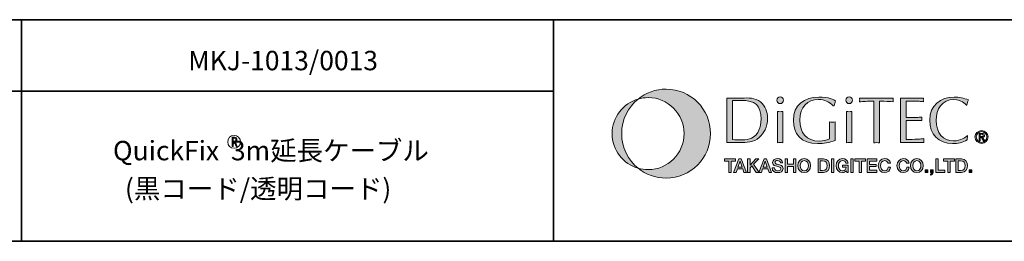
# Model space of a CAD drawing. Units: inches. Extents: x 14 to 686, y 10 to 657.
# Drawn here: x 221 to 332, y 10 to 35 of the extents above; entities that cross this region are included whole.
import ezdxf

# ---------------------------------------------------------------- set-up
doc = ezdxf.new("R2010")
doc.units = ezdxf.units.IN
doc.header["$MEASUREMENT"] = 0
doc.layers.add('レイヤー 1', color=7, linetype='Continuous')

# ---------------------------------------------------------------- blocks, each defined once
blk = doc.blocks.new('block 229')
at = {"layer": 'レイヤー 1'}
h = blk.add_hatch(color=29, dxfattribs=at)
h.dxf.hatch_style = 2
edge = h.paths.add_edge_path()
edge.add_spline(control_points=[(293.97, 27.34), (292.78, 27.34), (291.69, 26.93), (290.83, 26.23), (291.18, 26.33), (291.55, 26.39), (291.94, 26.39), (294.18, 26.39), (296, 24.57), (296, 22.33), (296, 20.09), (294.18, 18.27), (291.94, 18.27), (291.55, 18.27), (291.18, 18.32), (290.83, 18.42), (291.69, 17.73), (292.78, 17.32), (293.97, 17.32), (296.74, 17.32), (298.98, 19.56), (298.98, 22.33), (298.98, 25.1), (296.74, 27.34), (293.97, 27.34)], knot_values=[0, 0, 0, 0, 1, 1, 1, 2, 2, 2, 3, 3, 3, 4, 4, 4, 5, 5, 5, 6, 6, 6, 7, 7, 7, 8, 8, 8, 8], degree=3, periodic=1)
h = blk.add_hatch(color=29, dxfattribs=at)
h.dxf.hatch_style = 2
edge = h.paths.add_edge_path()
edge.add_spline(control_points=[(288.96, 22.33), (288.96, 23.91), (289.69, 25.32), (290.83, 26.23), (289.13, 25.75), (287.88, 24.18), (287.88, 22.33), (287.88, 20.47), (289.13, 18.9), (290.83, 18.42), (289.69, 19.34), (288.96, 20.75), (288.96, 22.33)], knot_values=[0, 0, 0, 0, 1, 1, 1, 2, 2, 2, 3, 3, 3, 4, 4, 4, 4], degree=3, periodic=1)
at = {"layer": 'レイヤー 1', "lineweight": 0}
for points, knots in [([(293.97, 27.34), (292.78, 27.34), (291.69, 26.93), (290.83, 26.23), (291.18, 26.33), (291.55, 26.39), (291.94, 26.39), (294.18, 26.39), (296, 24.57), (296, 22.33), (296, 20.09), (294.18, 18.27), (291.94, 18.27), (291.55, 18.27), (291.18, 18.32), (290.83, 18.42), (291.69, 17.73), (292.78, 17.32), (293.97, 17.32), (296.74, 17.32), (298.98, 19.56), (298.98, 22.33), (298.98, 25.1), (296.74, 27.34), (293.97, 27.34)], [0, 0, 0, 0, 1, 1, 1, 2, 2, 2, 3, 3, 3, 4, 4, 4, 5, 5, 5, 6, 6, 6, 7, 7, 7, 8, 8, 8, 8]), ([(288.96, 22.33), (288.96, 23.91), (289.69, 25.32), (290.83, 26.23), (289.13, 25.75), (287.88, 24.18), (287.88, 22.33), (287.88, 20.47), (289.13, 18.9), (290.83, 18.42), (289.69, 19.34), (288.96, 20.75), (288.96, 22.33)], [0, 0, 0, 0, 1, 1, 1, 2, 2, 2, 3, 3, 3, 4, 4, 4, 4])]:
    blk.add_open_spline(points, degree=3, knots=knots, dxfattribs=at)
blk = doc.blocks.new('block 230')
at = {"layer": 'レイヤー 1'}
h = blk.add_hatch(color=29, dxfattribs=at)
h.dxf.hatch_style = 2
edge = h.paths.add_edge_path()
edge.add_spline(control_points=[(301.46, 26.05), (301.78, 26.06), (302.09, 26.08), (302.39, 26.08), (304.04, 26.08), (304.68, 25.51), (304.68, 23.95), (304.68, 23.05), (304.42, 22.23), (303.62, 21.83), (303.03, 21.53), (302.11, 21.62), (301.46, 21.66), (301.46, 21.66), (301.46, 26.05), (301.46, 26.05)], knot_values=[0, 0, 0, 0, 1, 1, 1, 2, 2, 2, 3, 3, 3, 4, 4, 4, 5, 5, 5, 5], degree=3, periodic=1)
edge = h.paths.add_edge_path()
edge.add_spline(control_points=[(300.81, 21.32), (300.81, 21.32), (302.25, 21.32), (302.25, 21.32), (303.03, 21.32), (303.85, 21.34), (304.48, 21.89), (305.03, 22.37), (305.41, 23.03), (305.41, 24.06), (305.41, 24.76), (305.17, 25.44), (304.62, 25.9), (304, 26.42), (303.25, 26.34), (302.49, 26.34), (302.49, 26.34), (300.81, 26.34), (300.81, 26.34), (300.81, 26.34), (300.81, 21.32), (300.81, 21.32)], knot_values=[0, 0, 0, 0, 1, 1, 1, 2, 2, 2, 3, 3, 3, 4, 4, 4, 5, 5, 5, 6, 6, 6, 7, 7, 7, 7], degree=3, periodic=1)
h = blk.add_hatch(color=29, dxfattribs=at)
h.dxf.hatch_style = 2
edge = h.paths.add_edge_path()
edge.add_spline(control_points=[(307.13, 21.3), (307.02, 21.31), (306.93, 21.32), (306.84, 21.32), (306.73, 21.32), (306.64, 21.31), (306.54, 21.3), (306.54, 21.3), (306.54, 24.83), (306.54, 24.83), (306.64, 24.82), (306.73, 24.8), (306.84, 24.8), (306.93, 24.8), (307.02, 24.82), (307.13, 24.83), (307.13, 24.83), (307.13, 21.3), (307.13, 21.3)], knot_values=[0, 0, 0, 0, 1, 1, 1, 2, 2, 2, 3, 3, 3, 4, 4, 4, 5, 5, 5, 6, 6, 6, 6], degree=3, periodic=1)
edge = h.paths.add_edge_path()
edge.add_spline(control_points=[(306.84, 25.71), (306.63, 25.71), (306.46, 25.88), (306.46, 26.09), (306.46, 26.29), (306.63, 26.46), (306.84, 26.46), (307.03, 26.46), (307.21, 26.29), (307.21, 26.09), (307.21, 25.88), (307.03, 25.71), (306.84, 25.71)], knot_values=[0, 0, 0, 0, 1, 1, 1, 2, 2, 2, 3, 3, 3, 4, 4, 4, 4], degree=3, periodic=1)
h = blk.add_hatch(color=29, dxfattribs=at)
h.dxf.hatch_style = 2
edge = h.paths.add_edge_path()
edge.add_spline(control_points=[(312.83, 25.46), (312.42, 25.93), (311.8, 26.17), (311.18, 26.17), (309.92, 26.17), (309.05, 25.35), (309.05, 23.86), (309.05, 22.4), (309.81, 21.49), (311.26, 21.49), (311.66, 21.49), (312.07, 21.57), (312.41, 21.74), (312.41, 21.74), (312.41, 23.64), (312.41, 23.64), (312.51, 23.63), (312.62, 23.62), (312.73, 23.62), (312.83, 23.62), (312.94, 23.63), (313.06, 23.64), (313.06, 23.64), (313.06, 21.55), (313.06, 21.55), (312.41, 21.33), (311.74, 21.21), (311.05, 21.21), (309.19, 21.21), (308.33, 22.33), (308.33, 23.82), (308.33, 25.55), (309.57, 26.45), (311.21, 26.45), (312.3, 26.45), (312.92, 26.13), (313.09, 26.03), (313.02, 25.84), (312.97, 25.65), (312.92, 25.46), (312.92, 25.46), (312.83, 25.46), (312.83, 25.46)], knot_values=[0, 0, 0, 0, 1, 1, 1, 2, 2, 2, 3, 3, 3, 4, 4, 4, 5, 5, 5, 6, 6, 6, 7, 7, 7, 8, 8, 8, 9, 9, 9, 10, 10, 10, 11, 11, 11, 12, 12, 12, 13, 13, 13, 14, 14, 14, 14], degree=3, periodic=1)
h = blk.add_hatch(color=29, dxfattribs=at)
h.dxf.hatch_style = 2
edge = h.paths.add_edge_path()
edge.add_spline(control_points=[(314.91, 21.3), (314.8, 21.31), (314.71, 21.32), (314.62, 21.32), (314.51, 21.32), (314.42, 21.31), (314.32, 21.3), (314.32, 21.3), (314.32, 24.83), (314.32, 24.83), (314.42, 24.82), (314.51, 24.8), (314.62, 24.8), (314.71, 24.8), (314.8, 24.82), (314.91, 24.83), (314.91, 24.83), (314.91, 21.3), (314.91, 21.3)], knot_values=[0, 0, 0, 0, 1, 1, 1, 2, 2, 2, 3, 3, 3, 4, 4, 4, 5, 5, 5, 6, 6, 6, 6], degree=3, periodic=1)
edge = h.paths.add_edge_path()
edge.add_spline(control_points=[(314.62, 25.71), (314.41, 25.71), (314.24, 25.88), (314.24, 26.09), (314.24, 26.29), (314.41, 26.46), (314.62, 26.46), (314.82, 26.46), (314.99, 26.29), (314.99, 26.09), (314.99, 25.88), (314.82, 25.71), (314.62, 25.71)], knot_values=[0, 0, 0, 0, 1, 1, 1, 2, 2, 2, 3, 3, 3, 4, 4, 4, 4], degree=3, periodic=1)
h = blk.add_hatch(color=29, dxfattribs=at)
h.dxf.hatch_style = 2
edge = h.paths.add_edge_path()
edge.add_spline(control_points=[(318.05, 21.29), (317.93, 21.3), (317.83, 21.31), (317.73, 21.31), (317.62, 21.31), (317.51, 21.3), (317.4, 21.29), (317.4, 21.29), (317.4, 25.99), (317.4, 25.99), (316.66, 25.99), (316.21, 25.95), (315.79, 25.9), (315.8, 25.98), (315.81, 26.05), (315.81, 26.12), (315.81, 26.2), (315.8, 26.26), (315.79, 26.34), (315.79, 26.34), (319.59, 26.34), (319.59, 26.34), (319.59, 26.26), (319.57, 26.2), (319.57, 26.12), (319.57, 26.05), (319.59, 25.98), (319.59, 25.9), (319.22, 25.95), (318.71, 25.99), (318.05, 25.99), (318.05, 25.99), (318.05, 21.29), (318.05, 21.29)], knot_values=[0, 0, 0, 0, 1, 1, 1, 2, 2, 2, 3, 3, 3, 4, 4, 4, 5, 5, 5, 6, 6, 6, 7, 7, 7, 8, 8, 8, 9, 9, 9, 10, 10, 10, 11, 11, 11, 11], degree=3, periodic=1)
h = blk.add_hatch(color=29, dxfattribs=at)
h.dxf.hatch_style = 2
edge = h.paths.add_edge_path()
edge.add_spline(control_points=[(321.05, 24.15), (321.05, 24.15), (322.19, 24.15), (322.19, 24.15), (322.41, 24.15), (322.62, 24.18), (322.84, 24.18), (322.84, 24.13), (322.82, 24.06), (322.82, 23.99), (322.82, 23.93), (322.84, 23.87), (322.84, 23.79), (322.62, 23.79), (322.41, 23.82), (322.19, 23.82), (322.19, 23.82), (321.05, 23.82), (321.05, 23.82), (321.05, 23.82), (321.05, 21.67), (321.05, 21.67), (321.49, 21.66), (321.94, 21.69), (322.38, 21.7), (322.61, 21.71), (322.83, 21.73), (323.06, 21.77), (323.05, 21.69), (323.03, 21.62), (323.03, 21.55), (323.03, 21.47), (323.05, 21.4), (323.06, 21.32), (323.06, 21.32), (320.4, 21.32), (320.4, 21.32), (320.4, 21.32), (320.4, 26.34), (320.4, 26.34), (320.4, 26.34), (323.01, 26.34), (323.01, 26.34), (323.01, 26.26), (322.99, 26.2), (322.99, 26.12), (322.99, 26.05), (323.01, 25.98), (323.01, 25.9), (322.79, 25.95), (322.57, 25.97), (322.35, 25.98), (322.35, 25.98), (321.61, 26), (321.61, 26), (321.61, 26), (321.05, 26), (321.05, 26), (321.05, 26), (321.05, 24.15), (321.05, 24.15)], knot_values=[0, 0, 0, 0, 1, 1, 1, 2, 2, 2, 3, 3, 3, 4, 4, 4, 5, 5, 5, 6, 6, 6, 7, 7, 7, 8, 8, 8, 9, 9, 9, 10, 10, 10, 11, 11, 11, 12, 12, 12, 13, 13, 13, 14, 14, 14, 15, 15, 15, 16, 16, 16, 17, 17, 17, 18, 18, 18, 19, 19, 19, 20, 20, 20, 20], degree=3, periodic=1)
h = blk.add_hatch(color=29, dxfattribs=at)
h.dxf.hatch_style = 2
edge = h.paths.add_edge_path()
edge.add_spline(control_points=[(327.93, 21.63), (327.46, 21.32), (326.86, 21.21), (326.3, 21.21), (324.68, 21.21), (323.71, 22.24), (323.71, 23.85), (323.71, 25.51), (324.93, 26.45), (326.48, 26.45), (327.02, 26.45), (327.57, 26.33), (328.07, 26.12), (328, 25.93), (327.95, 25.74), (327.91, 25.55), (327.91, 25.55), (327.86, 25.54), (327.86, 25.54), (327.76, 25.67), (327.21, 26.17), (326.45, 26.17), (325.1, 26.17), (324.43, 25.08), (324.43, 23.82), (324.43, 22.41), (325.24, 21.5), (326.4, 21.5), (327.2, 21.5), (327.82, 21.97), (327.97, 22.1), (327.97, 22.1), (327.93, 21.63), (327.93, 21.63)], knot_values=[0, 0, 0, 0, 1, 1, 1, 2, 2, 2, 3, 3, 3, 4, 4, 4, 5, 5, 5, 6, 6, 6, 7, 7, 7, 8, 8, 8, 9, 9, 9, 10, 10, 10, 11, 11, 11, 11], degree=3, periodic=1)
h = blk.add_hatch(color=29, dxfattribs=at)
h.dxf.hatch_style = 2
edge = h.paths.add_edge_path()
edge.add_spline(control_points=[(328.97, 21.95), (328.97, 22.29), (329.23, 22.55), (329.56, 22.55), (329.89, 22.55), (330.15, 22.29), (330.15, 21.95), (330.15, 21.6), (329.89, 21.34), (329.56, 21.34), (329.23, 21.34), (328.97, 21.6), (328.97, 21.95)], knot_values=[0, 0, 0, 0, 1, 1, 1, 2, 2, 2, 3, 3, 3, 4, 4, 4, 4], degree=3, periodic=1)
edge = h.paths.add_edge_path()
edge.add_spline(control_points=[(329.56, 21.22), (329.96, 21.22), (330.3, 21.52), (330.3, 21.95), (330.3, 22.36), (329.96, 22.67), (329.56, 22.67), (329.16, 22.67), (328.82, 22.36), (328.82, 21.95), (328.82, 21.52), (329.16, 21.22), (329.56, 21.22)], knot_values=[0, 0, 0, 0, 1, 1, 1, 2, 2, 2, 3, 3, 3, 4, 4, 4, 4], degree=3, periodic=1)
edge = h.paths.add_edge_path()
edge.add_spline(control_points=[(329.41, 21.89), (329.41, 21.89), (329.55, 21.89), (329.55, 21.89), (329.55, 21.89), (329.77, 21.52), (329.77, 21.52), (329.77, 21.52), (329.92, 21.52), (329.92, 21.52), (329.92, 21.52), (329.68, 21.89), (329.68, 21.89), (329.8, 21.91), (329.89, 21.98), (329.89, 22.13), (329.89, 22.29), (329.8, 22.36), (329.6, 22.36), (329.6, 22.36), (329.28, 22.36), (329.28, 22.36), (329.28, 22.36), (329.28, 21.52), (329.28, 21.52), (329.28, 21.52), (329.41, 21.52), (329.41, 21.52), (329.41, 21.52), (329.41, 21.89), (329.41, 21.89)], knot_values=[0, 0, 0, 0, 1, 1, 1, 2, 2, 2, 3, 3, 3, 4, 4, 4, 5, 5, 5, 6, 6, 6, 7, 7, 7, 8, 8, 8, 9, 9, 9, 10, 10, 10, 10], degree=3, periodic=1)
edge = h.paths.add_edge_path()
edge.add_spline(control_points=[(329.41, 22), (329.41, 22), (329.41, 22.26), (329.41, 22.26), (329.41, 22.26), (329.58, 22.26), (329.58, 22.26), (329.67, 22.26), (329.76, 22.24), (329.76, 22.13), (329.76, 22), (329.67, 22), (329.56, 22), (329.56, 22), (329.41, 22), (329.41, 22)], knot_values=[0, 0, 0, 0, 1, 1, 1, 2, 2, 2, 3, 3, 3, 4, 4, 4, 5, 5, 5, 5], degree=3, periodic=1)
at = {"layer": 'レイヤー 1', "lineweight": 0}
for points, knots in [([(300.81, 21.32), (300.81, 21.32), (302.25, 21.32), (302.25, 21.32), (303.03, 21.32), (303.85, 21.34), (304.48, 21.89), (305.03, 22.37), (305.41, 23.03), (305.41, 24.06), (305.41, 24.76), (305.17, 25.44), (304.62, 25.9), (304, 26.42), (303.25, 26.34), (302.49, 26.34), (302.49, 26.34), (300.81, 26.34), (300.81, 26.34), (300.81, 26.34), (300.81, 21.32), (300.81, 21.32)], [0, 0, 0, 0, 1, 1, 1, 2, 2, 2, 3, 3, 3, 4, 4, 4, 5, 5, 5, 6, 6, 6, 7, 7, 7, 7]), ([(301.46, 26.05), (301.78, 26.06), (302.09, 26.08), (302.39, 26.08), (304.04, 26.08), (304.68, 25.51), (304.68, 23.95), (304.68, 23.05), (304.42, 22.23), (303.62, 21.83), (303.03, 21.53), (302.11, 21.62), (301.46, 21.66), (301.46, 21.66), (301.46, 26.05), (301.46, 26.05)], [0, 0, 0, 0, 1, 1, 1, 2, 2, 2, 3, 3, 3, 4, 4, 4, 5, 5, 5, 5]), ([(306.84, 25.71), (306.63, 25.71), (306.46, 25.88), (306.46, 26.09), (306.46, 26.29), (306.63, 26.46), (306.84, 26.46), (307.03, 26.46), (307.21, 26.29), (307.21, 26.09), (307.21, 25.88), (307.03, 25.71), (306.84, 25.71)], [0, 0, 0, 0, 1, 1, 1, 2, 2, 2, 3, 3, 3, 4, 4, 4, 4]), ([(312.83, 25.46), (312.42, 25.93), (311.8, 26.17), (311.18, 26.17), (309.92, 26.17), (309.05, 25.35), (309.05, 23.86), (309.05, 22.4), (309.81, 21.49), (311.26, 21.49), (311.66, 21.49), (312.07, 21.57), (312.41, 21.74), (312.41, 21.74), (312.41, 23.64), (312.41, 23.64), (312.51, 23.63), (312.62, 23.62), (312.73, 23.62), (312.83, 23.62), (312.94, 23.63), (313.06, 23.64), (313.06, 23.64), (313.06, 21.55), (313.06, 21.55), (312.41, 21.33), (311.74, 21.21), (311.05, 21.21), (309.19, 21.21), (308.33, 22.33), (308.33, 23.82), (308.33, 25.55), (309.57, 26.45), (311.21, 26.45), (312.3, 26.45), (312.92, 26.13), (313.09, 26.03), (313.02, 25.84), (312.97, 25.65), (312.92, 25.46), (312.92, 25.46), (312.83, 25.46), (312.83, 25.46)], [0, 0, 0, 0, 1, 1, 1, 2, 2, 2, 3, 3, 3, 4, 4, 4, 5, 5, 5, 6, 6, 6, 7, 7, 7, 8, 8, 8, 9, 9, 9, 10, 10, 10, 11, 11, 11, 12, 12, 12, 13, 13, 13, 14, 14, 14, 14]), ([(314.62, 25.71), (314.41, 25.71), (314.24, 25.88), (314.24, 26.09), (314.24, 26.29), (314.41, 26.46), (314.62, 26.46), (314.82, 26.46), (314.99, 26.29), (314.99, 26.09), (314.99, 25.88), (314.82, 25.71), (314.62, 25.71)], [0, 0, 0, 0, 1, 1, 1, 2, 2, 2, 3, 3, 3, 4, 4, 4, 4]), ([(318.05, 21.29), (317.93, 21.3), (317.83, 21.31), (317.73, 21.31), (317.62, 21.31), (317.51, 21.3), (317.4, 21.29), (317.4, 21.29), (317.4, 25.99), (317.4, 25.99), (316.66, 25.99), (316.21, 25.95), (315.79, 25.9), (315.8, 25.98), (315.81, 26.05), (315.81, 26.12), (315.81, 26.2), (315.8, 26.26), (315.79, 26.34), (315.79, 26.34), (319.59, 26.34), (319.59, 26.34), (319.59, 26.26), (319.57, 26.2), (319.57, 26.12), (319.57, 26.05), (319.59, 25.98), (319.59, 25.9), (319.22, 25.95), (318.71, 25.99), (318.05, 25.99), (318.05, 25.99), (318.05, 21.29), (318.05, 21.29)], [0, 0, 0, 0, 1, 1, 1, 2, 2, 2, 3, 3, 3, 4, 4, 4, 5, 5, 5, 6, 6, 6, 7, 7, 7, 8, 8, 8, 9, 9, 9, 10, 10, 10, 11, 11, 11, 11]), ([(321.05, 24.15), (321.05, 24.15), (322.19, 24.15), (322.19, 24.15), (322.41, 24.15), (322.62, 24.18), (322.84, 24.18), (322.84, 24.13), (322.82, 24.06), (322.82, 23.99), (322.82, 23.93), (322.84, 23.87), (322.84, 23.79), (322.62, 23.79), (322.41, 23.82), (322.19, 23.82), (322.19, 23.82), (321.05, 23.82), (321.05, 23.82), (321.05, 23.82), (321.05, 21.67), (321.05, 21.67), (321.49, 21.66), (321.94, 21.69), (322.38, 21.7), (322.61, 21.71), (322.83, 21.73), (323.06, 21.77), (323.05, 21.69), (323.03, 21.62), (323.03, 21.55), (323.03, 21.47), (323.05, 21.4), (323.06, 21.32), (323.06, 21.32), (320.4, 21.32), (320.4, 21.32), (320.4, 21.32), (320.4, 26.34), (320.4, 26.34), (320.4, 26.34), (323.01, 26.34), (323.01, 26.34), (323.01, 26.26), (322.99, 26.2), (322.99, 26.12), (322.99, 26.05), (323.01, 25.98), (323.01, 25.9), (322.79, 25.95), (322.57, 25.97), (322.35, 25.98), (322.35, 25.98), (321.61, 26), (321.61, 26), (321.61, 26), (321.05, 26), (321.05, 26), (321.05, 26), (321.05, 24.15), (321.05, 24.15)], [0, 0, 0, 0, 1, 1, 1, 2, 2, 2, 3, 3, 3, 4, 4, 4, 5, 5, 5, 6, 6, 6, 7, 7, 7, 8, 8, 8, 9, 9, 9, 10, 10, 10, 11, 11, 11, 12, 12, 12, 13, 13, 13, 14, 14, 14, 15, 15, 15, 16, 16, 16, 17, 17, 17, 18, 18, 18, 19, 19, 19, 20, 20, 20, 20]), ([(327.93, 21.63), (327.46, 21.32), (326.86, 21.21), (326.3, 21.21), (324.68, 21.21), (323.71, 22.24), (323.71, 23.85), (323.71, 25.51), (324.93, 26.45), (326.48, 26.45), (327.02, 26.45), (327.57, 26.33), (328.07, 26.12), (328, 25.93), (327.95, 25.74), (327.91, 25.55), (327.91, 25.55), (327.86, 25.54), (327.86, 25.54), (327.76, 25.67), (327.21, 26.17), (326.45, 26.17), (325.1, 26.17), (324.43, 25.08), (324.43, 23.82), (324.43, 22.41), (325.24, 21.5), (326.4, 21.5), (327.2, 21.5), (327.82, 21.97), (327.97, 22.1), (327.97, 22.1), (327.93, 21.63), (327.93, 21.63)], [0, 0, 0, 0, 1, 1, 1, 2, 2, 2, 3, 3, 3, 4, 4, 4, 5, 5, 5, 6, 6, 6, 7, 7, 7, 8, 8, 8, 9, 9, 9, 10, 10, 10, 11, 11, 11, 11]), ([(307.13, 21.3), (307.02, 21.31), (306.93, 21.32), (306.84, 21.32), (306.73, 21.32), (306.64, 21.31), (306.54, 21.3), (306.54, 21.3), (306.54, 24.83), (306.54, 24.83), (306.64, 24.82), (306.73, 24.8), (306.84, 24.8), (306.93, 24.8), (307.02, 24.82), (307.13, 24.83), (307.13, 24.83), (307.13, 21.3), (307.13, 21.3)], [0, 0, 0, 0, 1, 1, 1, 2, 2, 2, 3, 3, 3, 4, 4, 4, 5, 5, 5, 6, 6, 6, 6]), ([(314.91, 21.3), (314.8, 21.31), (314.71, 21.32), (314.62, 21.32), (314.51, 21.32), (314.42, 21.31), (314.32, 21.3), (314.32, 21.3), (314.32, 24.83), (314.32, 24.83), (314.42, 24.82), (314.51, 24.8), (314.62, 24.8), (314.71, 24.8), (314.8, 24.82), (314.91, 24.83), (314.91, 24.83), (314.91, 21.3), (314.91, 21.3)], [0, 0, 0, 0, 1, 1, 1, 2, 2, 2, 3, 3, 3, 4, 4, 4, 5, 5, 5, 6, 6, 6, 6]), ([(329.56, 21.22), (329.96, 21.22), (330.3, 21.52), (330.3, 21.95), (330.3, 22.36), (329.96, 22.67), (329.56, 22.67), (329.16, 22.67), (328.82, 22.36), (328.82, 21.95), (328.82, 21.52), (329.16, 21.22), (329.56, 21.22)], [0, 0, 0, 0, 1, 1, 1, 2, 2, 2, 3, 3, 3, 4, 4, 4, 4]), ([(328.97, 21.95), (328.97, 22.29), (329.23, 22.55), (329.56, 22.55), (329.89, 22.55), (330.15, 22.29), (330.15, 21.95), (330.15, 21.6), (329.89, 21.34), (329.56, 21.34), (329.23, 21.34), (328.97, 21.6), (328.97, 21.95)], [0, 0, 0, 0, 1, 1, 1, 2, 2, 2, 3, 3, 3, 4, 4, 4, 4]), ([(329.41, 21.89), (329.41, 21.89), (329.55, 21.89), (329.55, 21.89), (329.55, 21.89), (329.77, 21.52), (329.77, 21.52), (329.77, 21.52), (329.92, 21.52), (329.92, 21.52), (329.92, 21.52), (329.68, 21.89), (329.68, 21.89), (329.8, 21.91), (329.89, 21.98), (329.89, 22.13), (329.89, 22.29), (329.8, 22.36), (329.6, 22.36), (329.6, 22.36), (329.28, 22.36), (329.28, 22.36), (329.28, 22.36), (329.28, 21.52), (329.28, 21.52), (329.28, 21.52), (329.41, 21.52), (329.41, 21.52), (329.41, 21.52), (329.41, 21.89), (329.41, 21.89)], [0, 0, 0, 0, 1, 1, 1, 2, 2, 2, 3, 3, 3, 4, 4, 4, 5, 5, 5, 6, 6, 6, 7, 7, 7, 8, 8, 8, 9, 9, 9, 10, 10, 10, 10]), ([(329.41, 22), (329.41, 22), (329.41, 22.26), (329.41, 22.26), (329.41, 22.26), (329.58, 22.26), (329.58, 22.26), (329.67, 22.26), (329.76, 22.24), (329.76, 22.13), (329.76, 22), (329.67, 22), (329.56, 22), (329.56, 22), (329.41, 22), (329.41, 22)], [0, 0, 0, 0, 1, 1, 1, 2, 2, 2, 3, 3, 3, 4, 4, 4, 5, 5, 5, 5])]:
    blk.add_open_spline(points, degree=3, knots=knots, dxfattribs=at)
blk = doc.blocks.new('block 231')
at = {"layer": 'レイヤー 1'}
h = blk.add_hatch(color=29, dxfattribs=at)
h.dxf.hatch_style = 2
h.paths.add_polyline_path([(300.57, 19.47), (301.79, 19.47), (301.79, 19.24), (301.31, 19.24), (301.31, 17.96), (301.04, 17.96), (301.04, 19.24), (300.57, 19.24)])
h = blk.add_hatch(color=29, dxfattribs=at)
h.dxf.hatch_style = 2
h.paths.add_polyline_path([(302.31, 19.21), (302.31, 19.21), (302.31, 19.21), (302.54, 18.56), (302.08, 18.56)])
h.paths.add_polyline_path([(301.59, 17.96), (301.86, 17.96), (302.01, 18.36), (302.61, 18.36), (302.75, 17.96), (303.03, 17.96), (302.45, 19.47), (302.17, 19.47)])
h = blk.add_hatch(color=29, dxfattribs=at)
h.dxf.hatch_style = 2
h.paths.add_polyline_path([(303.17, 19.47), (303.44, 19.47), (303.44, 18.78), (304.11, 19.47), (304.43, 19.47), (303.83, 18.87), (304.48, 17.96), (304.15, 17.96), (303.65, 18.68), (303.44, 18.47), (303.44, 17.96), (303.17, 17.96)])
h = blk.add_hatch(color=29, dxfattribs=at)
h.dxf.hatch_style = 2
h.paths.add_polyline_path([(305.16, 19.21), (305.16, 19.21), (305.16, 19.21), (305.39, 18.56), (304.93, 18.56)])
h.paths.add_polyline_path([(304.45, 17.96), (304.72, 17.96), (304.86, 18.36), (305.46, 18.36), (305.6, 17.96), (305.88, 17.96), (305.3, 19.47), (305.02, 19.47)])
h = blk.add_hatch(color=29, dxfattribs=at)
h.dxf.hatch_style = 2
edge = h.paths.add_edge_path()
edge.add_spline(control_points=[(306.2, 18.46), (306.2, 18.23), (306.37, 18.14), (306.58, 18.14), (306.81, 18.14), (306.9, 18.26), (306.9, 18.37), (306.9, 18.49), (306.84, 18.53), (306.78, 18.56), (306.67, 18.6), (306.53, 18.62), (306.33, 18.68), (306.07, 18.75), (305.99, 18.91), (305.99, 19.06), (305.99, 19.36), (306.27, 19.51), (306.54, 19.51), (306.86, 19.51), (307.12, 19.34), (307.12, 19.02), (307.12, 19.02), (306.86, 19.02), (306.86, 19.02), (306.85, 19.22), (306.72, 19.29), (306.53, 19.29), (306.41, 19.29), (306.26, 19.25), (306.26, 19.09), (306.26, 18.99), (306.33, 18.93), (306.44, 18.9), (306.46, 18.89), (306.79, 18.81), (306.87, 18.78), (307.07, 18.72), (307.17, 18.56), (307.17, 18.4), (307.17, 18.06), (306.87, 17.93), (306.57, 17.93), (306.22, 17.93), (305.94, 18.09), (305.94, 18.46), (305.94, 18.46), (306.2, 18.46), (306.2, 18.46)], knot_values=[0, 0, 0, 0, 1, 1, 1, 2, 2, 2, 3, 3, 3, 4, 4, 4, 5, 5, 5, 6, 6, 6, 7, 7, 7, 8, 8, 8, 9, 9, 9, 10, 10, 10, 11, 11, 11, 12, 12, 12, 13, 13, 13, 14, 14, 14, 15, 15, 15, 16, 16, 16, 16], degree=3, periodic=1)
h = blk.add_hatch(color=29, dxfattribs=at)
h.dxf.hatch_style = 2
h.paths.add_polyline_path([(307.39, 19.47), (307.65, 19.47), (307.65, 18.87), (308.34, 18.87), (308.34, 19.47), (308.6, 19.47), (308.6, 17.96), (308.34, 17.96), (308.34, 18.64), (307.65, 18.64), (307.65, 17.96), (307.39, 17.96)])
h = blk.add_hatch(color=29, dxfattribs=at)
h.dxf.hatch_style = 2
edge = h.paths.add_edge_path()
edge.add_spline(control_points=[(309.56, 19.29), (309.88, 19.29), (310.02, 19), (310.02, 18.72), (310.02, 18.43), (309.88, 18.14), (309.56, 18.14), (309.24, 18.14), (309.1, 18.43), (309.1, 18.72), (309.1, 19), (309.24, 19.29), (309.56, 19.29)], knot_values=[0, 0, 0, 0, 1, 1, 1, 2, 2, 2, 3, 3, 3, 4, 4, 4, 4], degree=3, periodic=1)
edge = h.paths.add_edge_path()
edge.add_spline(control_points=[(309.56, 19.51), (309.11, 19.51), (308.84, 19.15), (308.84, 18.72), (308.84, 18.29), (309.11, 17.93), (309.56, 17.93), (310.01, 17.93), (310.28, 18.29), (310.28, 18.72), (310.28, 19.15), (310.01, 19.51), (309.56, 19.51)], knot_values=[0, 0, 0, 0, 1, 1, 1, 2, 2, 2, 3, 3, 3, 4, 4, 4, 4], degree=3, periodic=1)
h = blk.add_hatch(color=29, dxfattribs=at)
h.dxf.hatch_style = 2
edge = h.paths.add_edge_path()
edge.add_spline(control_points=[(311.37, 19.25), (311.37, 19.25), (311.63, 19.25), (311.63, 19.25), (312.05, 19.25), (312.14, 19.02), (312.14, 18.72), (312.14, 18.41), (312.05, 18.18), (311.63, 18.18), (311.63, 18.18), (311.37, 18.18), (311.37, 18.18), (311.37, 18.18), (311.37, 19.25), (311.37, 19.25)], knot_values=[0, 0, 0, 0, 1, 1, 1, 2, 2, 2, 3, 3, 3, 4, 4, 4, 5, 5, 5, 5], degree=3, periodic=1)
edge = h.paths.add_edge_path()
edge.add_spline(control_points=[(311.11, 17.96), (311.11, 17.96), (311.73, 17.96), (311.73, 17.96), (312.2, 17.96), (312.4, 18.3), (312.4, 18.72), (312.4, 19.13), (312.2, 19.47), (311.73, 19.47), (311.73, 19.47), (311.11, 19.47), (311.11, 19.47), (311.11, 19.47), (311.11, 17.96), (311.11, 17.96)], knot_values=[0, 0, 0, 0, 1, 1, 1, 2, 2, 2, 3, 3, 3, 4, 4, 4, 5, 5, 5, 5], degree=3, periodic=1)
h = blk.add_hatch(color=29, dxfattribs=at)
h.dxf.hatch_style = 2
h.paths.add_polyline_path([(312.63, 19.47), (312.9, 19.47), (312.9, 17.96), (312.63, 17.96)])
h = blk.add_hatch(color=29, dxfattribs=at)
h.dxf.hatch_style = 2
edge = h.paths.add_edge_path()
edge.add_spline(control_points=[(314.53, 17.96), (314.53, 17.96), (314.37, 17.96), (314.37, 17.96), (314.37, 17.96), (314.33, 18.14), (314.33, 18.14), (314.18, 17.98), (314.06, 17.93), (313.87, 17.93), (313.42, 17.93), (313.15, 18.29), (313.15, 18.72), (313.15, 19.15), (313.42, 19.51), (313.87, 19.51), (314.2, 19.51), (314.48, 19.33), (314.52, 18.99), (314.52, 18.99), (314.26, 18.99), (314.26, 18.99), (314.23, 19.19), (314.06, 19.29), (313.87, 19.29), (313.55, 19.29), (313.41, 19), (313.41, 18.72), (313.41, 18.43), (313.55, 18.14), (313.87, 18.14), (314.14, 18.14), (314.29, 18.3), (314.29, 18.56), (314.29, 18.56), (313.89, 18.56), (313.89, 18.56), (313.89, 18.56), (313.89, 18.76), (313.89, 18.76), (313.89, 18.76), (314.53, 18.76), (314.53, 18.76), (314.53, 18.76), (314.53, 17.96), (314.53, 17.96)], knot_values=[0, 0, 0, 0, 1, 1, 1, 2, 2, 2, 3, 3, 3, 4, 4, 4, 5, 5, 5, 6, 6, 6, 7, 7, 7, 8, 8, 8, 9, 9, 9, 10, 10, 10, 11, 11, 11, 12, 12, 12, 13, 13, 13, 14, 14, 14, 15, 15, 15, 15], degree=3, periodic=1)
h = blk.add_hatch(color=29, dxfattribs=at)
h.dxf.hatch_style = 2
h.paths.add_polyline_path([(314.82, 19.47), (315.09, 19.47), (315.09, 17.96), (314.82, 17.96)])
h = blk.add_hatch(color=29, dxfattribs=at)
h.dxf.hatch_style = 2
h.paths.add_polyline_path([(315.27, 19.47), (316.48, 19.47), (316.48, 19.24), (316.01, 19.24), (316.01, 17.96), (315.74, 17.96), (315.74, 19.24), (315.27, 19.24)])
h = blk.add_hatch(color=29, dxfattribs=at)
h.dxf.hatch_style = 2
h.paths.add_polyline_path([(316.66, 19.47), (317.74, 19.47), (317.74, 19.24), (316.92, 19.24), (316.92, 18.85), (317.68, 18.85), (317.68, 18.63), (316.92, 18.63), (316.92, 18.19), (317.76, 18.19), (317.76, 17.96), (316.66, 17.96)])
h = blk.add_hatch(color=29, dxfattribs=at)
h.dxf.hatch_style = 2
edge = h.paths.add_edge_path()
edge.add_spline(control_points=[(319.01, 18.99), (318.96, 19.16), (318.85, 19.29), (318.63, 19.29), (318.31, 19.29), (318.17, 19), (318.17, 18.72), (318.17, 18.43), (318.31, 18.14), (318.63, 18.14), (318.87, 18.14), (318.99, 18.32), (319.02, 18.54), (319.02, 18.54), (319.27, 18.54), (319.27, 18.54), (319.25, 18.18), (319, 17.93), (318.63, 17.93), (318.18, 17.93), (317.91, 18.29), (317.91, 18.72), (317.91, 19.15), (318.18, 19.51), (318.63, 19.51), (318.97, 19.5), (319.24, 19.31), (319.27, 18.99), (319.27, 18.99), (319.01, 18.99), (319.01, 18.99)], knot_values=[0, 0, 0, 0, 1, 1, 1, 2, 2, 2, 3, 3, 3, 4, 4, 4, 5, 5, 5, 6, 6, 6, 7, 7, 7, 8, 8, 8, 9, 9, 9, 10, 10, 10, 10], degree=3, periodic=1)
h = blk.add_hatch(color=29, dxfattribs=at)
h.dxf.hatch_style = 2
edge = h.paths.add_edge_path()
edge.add_spline(control_points=[(321.12, 18.99), (321.07, 19.16), (320.96, 19.29), (320.74, 19.29), (320.42, 19.29), (320.28, 19), (320.28, 18.72), (320.28, 18.43), (320.42, 18.14), (320.74, 18.14), (320.98, 18.14), (321.1, 18.32), (321.13, 18.54), (321.13, 18.54), (321.38, 18.54), (321.38, 18.54), (321.36, 18.18), (321.11, 17.93), (320.74, 17.93), (320.29, 17.93), (320.02, 18.29), (320.02, 18.72), (320.02, 19.15), (320.29, 19.51), (320.74, 19.51), (321.08, 19.5), (321.35, 19.31), (321.38, 18.99), (321.38, 18.99), (321.12, 18.99), (321.12, 18.99)], knot_values=[0, 0, 0, 0, 1, 1, 1, 2, 2, 2, 3, 3, 3, 4, 4, 4, 5, 5, 5, 6, 6, 6, 7, 7, 7, 8, 8, 8, 9, 9, 9, 10, 10, 10, 10], degree=3, periodic=1)
h = blk.add_hatch(color=29, dxfattribs=at)
h.dxf.hatch_style = 2
edge = h.paths.add_edge_path()
edge.add_spline(control_points=[(322.27, 19.29), (322.59, 19.29), (322.72, 19), (322.72, 18.72), (322.72, 18.43), (322.59, 18.14), (322.27, 18.14), (321.94, 18.14), (321.81, 18.43), (321.81, 18.72), (321.81, 19), (321.94, 19.29), (322.27, 19.29)], knot_values=[0, 0, 0, 0, 1, 1, 1, 2, 2, 2, 3, 3, 3, 4, 4, 4, 4], degree=3, periodic=1)
edge = h.paths.add_edge_path()
edge.add_spline(control_points=[(322.27, 19.51), (321.81, 19.51), (321.54, 19.15), (321.54, 18.72), (321.54, 18.29), (321.81, 17.93), (322.27, 17.93), (322.72, 17.93), (322.99, 18.29), (322.99, 18.72), (322.99, 19.15), (322.72, 19.51), (322.27, 19.51)], knot_values=[0, 0, 0, 0, 1, 1, 1, 2, 2, 2, 3, 3, 3, 4, 4, 4, 4], degree=3, periodic=1)
h = blk.add_hatch(color=29, dxfattribs=at)
h.dxf.hatch_style = 2
h.paths.add_polyline_path([(324.4, 19.47), (324.67, 19.47), (324.67, 18.19), (325.43, 18.19), (325.43, 17.96), (324.4, 17.96)])
h = blk.add_hatch(color=29, dxfattribs=at)
h.dxf.hatch_style = 2
h.paths.add_polyline_path([(325.28, 19.47), (326.49, 19.47), (326.49, 19.24), (326.02, 19.24), (326.02, 17.96), (325.75, 17.96), (325.75, 19.24), (325.28, 19.24)])
h = blk.add_hatch(color=29, dxfattribs=at)
h.dxf.hatch_style = 2
edge = h.paths.add_edge_path()
edge.add_spline(control_points=[(326.93, 19.25), (326.93, 19.25), (327.19, 19.25), (327.19, 19.25), (327.61, 19.25), (327.7, 19.02), (327.7, 18.72), (327.7, 18.41), (327.61, 18.18), (327.19, 18.18), (327.19, 18.18), (326.93, 18.18), (326.93, 18.18), (326.93, 18.18), (326.93, 19.25), (326.93, 19.25)], knot_values=[0, 0, 0, 0, 1, 1, 1, 2, 2, 2, 3, 3, 3, 4, 4, 4, 5, 5, 5, 5], degree=3, periodic=1)
edge = h.paths.add_edge_path()
edge.add_spline(control_points=[(326.67, 17.96), (326.67, 17.96), (327.29, 17.96), (327.29, 17.96), (327.76, 17.96), (327.96, 18.3), (327.96, 18.72), (327.96, 19.13), (327.76, 19.47), (327.29, 19.47), (327.29, 19.47), (326.67, 19.47), (326.67, 19.47), (326.67, 19.47), (326.67, 17.96), (326.67, 17.96)], knot_values=[0, 0, 0, 0, 1, 1, 1, 2, 2, 2, 3, 3, 3, 4, 4, 4, 5, 5, 5, 5], degree=3, periodic=1)
h = blk.add_hatch(color=29, dxfattribs=at)
h.dxf.hatch_style = 2
h.paths.add_polyline_path([(323.21, 18.25), (323.51, 18.25), (323.51, 17.96), (323.21, 17.96)])
h = blk.add_hatch(color=29, dxfattribs=at)
h.dxf.hatch_style = 2
edge = h.paths.add_edge_path()
edge.add_spline(control_points=[(323.8, 18.25), (323.8, 18.25), (324.09, 18.25), (324.09, 18.25), (324.09, 18.25), (324.09, 17.96), (324.09, 17.96), (324.09, 17.79), (323.98, 17.66), (323.81, 17.63), (323.81, 17.63), (323.81, 17.76), (323.81, 17.76), (323.9, 17.78), (323.95, 17.87), (323.95, 17.96), (323.95, 17.96), (323.8, 17.96), (323.8, 17.96), (323.8, 17.96), (323.8, 18.25), (323.8, 18.25)], knot_values=[0, 0, 0, 0, 1, 1, 1, 2, 2, 2, 3, 3, 3, 4, 4, 4, 5, 5, 5, 6, 6, 6, 7, 7, 7, 7], degree=3, periodic=1)
h = blk.add_hatch(color=29, dxfattribs=at)
h.dxf.hatch_style = 2
h.paths.add_polyline_path([(328.18, 18.25), (328.47, 18.25), (328.47, 17.96), (328.18, 17.96)])
at = {"layer": 'レイヤー 1', "lineweight": 0}
for points in [[(300.57, 19.47), (301.79, 19.47), (301.79, 19.24), (301.31, 19.24), (301.31, 17.96), (301.04, 17.96), (301.04, 19.24), (300.57, 19.24), (300.57, 19.47)], [(301.59, 17.96), (301.86, 17.96), (302.01, 18.36), (302.61, 18.36), (302.75, 17.96), (303.03, 17.96), (302.45, 19.47), (302.17, 19.47), (301.59, 17.96)], [(302.31, 19.21), (302.31, 19.21), (302.31, 19.21), (302.54, 18.56), (302.08, 18.56), (302.31, 19.21)], [(303.17, 19.47), (303.44, 19.47), (303.44, 18.78), (304.11, 19.47), (304.43, 19.47), (303.83, 18.87), (304.48, 17.96), (304.15, 17.96), (303.65, 18.68), (303.44, 18.47), (303.44, 17.96), (303.17, 17.96), (303.17, 19.47)], [(304.45, 17.96), (304.72, 17.96), (304.86, 18.36), (305.46, 18.36), (305.6, 17.96), (305.88, 17.96), (305.3, 19.47), (305.02, 19.47), (304.45, 17.96)], [(305.16, 19.21), (305.16, 19.21), (305.16, 19.21), (305.39, 18.56), (304.93, 18.56), (305.16, 19.21)], [(307.39, 19.47), (307.65, 19.47), (307.65, 18.87), (308.34, 18.87), (308.34, 19.47), (308.6, 19.47), (308.6, 17.96), (308.34, 17.96), (308.34, 18.64), (307.65, 18.64), (307.65, 17.96), (307.39, 17.96), (307.39, 19.47)], [(312.63, 19.47), (312.9, 19.47), (312.9, 17.96), (312.63, 17.96), (312.63, 19.47)], [(314.82, 19.47), (315.09, 19.47), (315.09, 17.96), (314.82, 17.96), (314.82, 19.47)], [(315.27, 19.47), (316.48, 19.47), (316.48, 19.24), (316.01, 19.24), (316.01, 17.96), (315.74, 17.96), (315.74, 19.24), (315.27, 19.24), (315.27, 19.47)], [(316.66, 19.47), (317.74, 19.47), (317.74, 19.24), (316.92, 19.24), (316.92, 18.85), (317.68, 18.85), (317.68, 18.63), (316.92, 18.63), (316.92, 18.19), (317.76, 18.19), (317.76, 17.96), (316.66, 17.96), (316.66, 19.47)], [(324.4, 19.47), (324.67, 19.47), (324.67, 18.19), (325.43, 18.19), (325.43, 17.96), (324.4, 17.96), (324.4, 19.47)], [(325.28, 19.47), (326.49, 19.47), (326.49, 19.24), (326.02, 19.24), (326.02, 17.96), (325.75, 17.96), (325.75, 19.24), (325.28, 19.24), (325.28, 19.47)], [(323.21, 18.25), (323.51, 18.25), (323.51, 17.96), (323.21, 17.96), (323.21, 18.25)], [(328.18, 18.25), (328.47, 18.25), (328.47, 17.96), (328.18, 17.96), (328.18, 18.25)]]:
    blk.add_lwpolyline(points, dxfattribs=at)
for points, knots in [([(306.2, 18.46), (306.2, 18.23), (306.37, 18.14), (306.58, 18.14), (306.81, 18.14), (306.9, 18.26), (306.9, 18.37), (306.9, 18.49), (306.84, 18.53), (306.78, 18.56), (306.67, 18.6), (306.53, 18.62), (306.33, 18.68), (306.07, 18.75), (305.99, 18.91), (305.99, 19.06), (305.99, 19.36), (306.27, 19.51), (306.54, 19.51), (306.86, 19.51), (307.12, 19.34), (307.12, 19.02), (307.12, 19.02), (306.86, 19.02), (306.86, 19.02), (306.85, 19.22), (306.72, 19.29), (306.53, 19.29), (306.41, 19.29), (306.26, 19.25), (306.26, 19.09), (306.26, 18.99), (306.33, 18.93), (306.44, 18.9), (306.46, 18.89), (306.79, 18.81), (306.87, 18.78), (307.07, 18.72), (307.17, 18.56), (307.17, 18.4), (307.17, 18.06), (306.87, 17.93), (306.57, 17.93), (306.22, 17.93), (305.94, 18.09), (305.94, 18.46), (305.94, 18.46), (306.2, 18.46), (306.2, 18.46)], [0, 0, 0, 0, 1, 1, 1, 2, 2, 2, 3, 3, 3, 4, 4, 4, 5, 5, 5, 6, 6, 6, 7, 7, 7, 8, 8, 8, 9, 9, 9, 10, 10, 10, 11, 11, 11, 12, 12, 12, 13, 13, 13, 14, 14, 14, 15, 15, 15, 16, 16, 16, 16]), ([(309.56, 19.51), (309.11, 19.51), (308.84, 19.15), (308.84, 18.72), (308.84, 18.29), (309.11, 17.93), (309.56, 17.93), (310.01, 17.93), (310.28, 18.29), (310.28, 18.72), (310.28, 19.15), (310.01, 19.51), (309.56, 19.51)], [0, 0, 0, 0, 1, 1, 1, 2, 2, 2, 3, 3, 3, 4, 4, 4, 4]), ([(309.56, 19.29), (309.88, 19.29), (310.02, 19), (310.02, 18.72), (310.02, 18.43), (309.88, 18.14), (309.56, 18.14), (309.24, 18.14), (309.1, 18.43), (309.1, 18.72), (309.1, 19), (309.24, 19.29), (309.56, 19.29)], [0, 0, 0, 0, 1, 1, 1, 2, 2, 2, 3, 3, 3, 4, 4, 4, 4]), ([(311.11, 17.96), (311.11, 17.96), (311.73, 17.96), (311.73, 17.96), (312.2, 17.96), (312.4, 18.3), (312.4, 18.72), (312.4, 19.13), (312.2, 19.47), (311.73, 19.47), (311.73, 19.47), (311.11, 19.47), (311.11, 19.47), (311.11, 19.47), (311.11, 17.96), (311.11, 17.96)], [0, 0, 0, 0, 1, 1, 1, 2, 2, 2, 3, 3, 3, 4, 4, 4, 5, 5, 5, 5]), ([(311.37, 19.25), (311.37, 19.25), (311.63, 19.25), (311.63, 19.25), (312.05, 19.25), (312.14, 19.02), (312.14, 18.72), (312.14, 18.41), (312.05, 18.18), (311.63, 18.18), (311.63, 18.18), (311.37, 18.18), (311.37, 18.18), (311.37, 18.18), (311.37, 19.25), (311.37, 19.25)], [0, 0, 0, 0, 1, 1, 1, 2, 2, 2, 3, 3, 3, 4, 4, 4, 5, 5, 5, 5]), ([(314.53, 17.96), (314.53, 17.96), (314.37, 17.96), (314.37, 17.96), (314.37, 17.96), (314.33, 18.14), (314.33, 18.14), (314.18, 17.98), (314.06, 17.93), (313.87, 17.93), (313.42, 17.93), (313.15, 18.29), (313.15, 18.72), (313.15, 19.15), (313.42, 19.51), (313.87, 19.51), (314.2, 19.51), (314.48, 19.33), (314.52, 18.99), (314.52, 18.99), (314.26, 18.99), (314.26, 18.99), (314.23, 19.19), (314.06, 19.29), (313.87, 19.29), (313.55, 19.29), (313.41, 19), (313.41, 18.72), (313.41, 18.43), (313.55, 18.14), (313.87, 18.14), (314.14, 18.14), (314.29, 18.3), (314.29, 18.56), (314.29, 18.56), (313.89, 18.56), (313.89, 18.56), (313.89, 18.56), (313.89, 18.76), (313.89, 18.76), (313.89, 18.76), (314.53, 18.76), (314.53, 18.76), (314.53, 18.76), (314.53, 17.96), (314.53, 17.96)], [0, 0, 0, 0, 1, 1, 1, 2, 2, 2, 3, 3, 3, 4, 4, 4, 5, 5, 5, 6, 6, 6, 7, 7, 7, 8, 8, 8, 9, 9, 9, 10, 10, 10, 11, 11, 11, 12, 12, 12, 13, 13, 13, 14, 14, 14, 15, 15, 15, 15]), ([(319.01, 18.99), (318.96, 19.16), (318.85, 19.29), (318.63, 19.29), (318.31, 19.29), (318.17, 19), (318.17, 18.72), (318.17, 18.43), (318.31, 18.14), (318.63, 18.14), (318.87, 18.14), (318.99, 18.32), (319.02, 18.54), (319.02, 18.54), (319.27, 18.54), (319.27, 18.54), (319.25, 18.18), (319, 17.93), (318.63, 17.93), (318.18, 17.93), (317.91, 18.29), (317.91, 18.72), (317.91, 19.15), (318.18, 19.51), (318.63, 19.51), (318.97, 19.5), (319.24, 19.31), (319.27, 18.99), (319.27, 18.99), (319.01, 18.99), (319.01, 18.99)], [0, 0, 0, 0, 1, 1, 1, 2, 2, 2, 3, 3, 3, 4, 4, 4, 5, 5, 5, 6, 6, 6, 7, 7, 7, 8, 8, 8, 9, 9, 9, 10, 10, 10, 10]), ([(321.12, 18.99), (321.07, 19.16), (320.96, 19.29), (320.74, 19.29), (320.42, 19.29), (320.28, 19), (320.28, 18.72), (320.28, 18.43), (320.42, 18.14), (320.74, 18.14), (320.98, 18.14), (321.1, 18.32), (321.13, 18.54), (321.13, 18.54), (321.38, 18.54), (321.38, 18.54), (321.36, 18.18), (321.11, 17.93), (320.74, 17.93), (320.29, 17.93), (320.02, 18.29), (320.02, 18.72), (320.02, 19.15), (320.29, 19.51), (320.74, 19.51), (321.08, 19.5), (321.35, 19.31), (321.38, 18.99), (321.38, 18.99), (321.12, 18.99), (321.12, 18.99)], [0, 0, 0, 0, 1, 1, 1, 2, 2, 2, 3, 3, 3, 4, 4, 4, 5, 5, 5, 6, 6, 6, 7, 7, 7, 8, 8, 8, 9, 9, 9, 10, 10, 10, 10]), ([(322.27, 19.51), (321.81, 19.51), (321.54, 19.15), (321.54, 18.72), (321.54, 18.29), (321.81, 17.93), (322.27, 17.93), (322.72, 17.93), (322.99, 18.29), (322.99, 18.72), (322.99, 19.15), (322.72, 19.51), (322.27, 19.51)], [0, 0, 0, 0, 1, 1, 1, 2, 2, 2, 3, 3, 3, 4, 4, 4, 4]), ([(322.27, 19.29), (322.59, 19.29), (322.72, 19), (322.72, 18.72), (322.72, 18.43), (322.59, 18.14), (322.27, 18.14), (321.94, 18.14), (321.81, 18.43), (321.81, 18.72), (321.81, 19), (321.94, 19.29), (322.27, 19.29)], [0, 0, 0, 0, 1, 1, 1, 2, 2, 2, 3, 3, 3, 4, 4, 4, 4]), ([(326.67, 17.96), (326.67, 17.96), (327.29, 17.96), (327.29, 17.96), (327.76, 17.96), (327.96, 18.3), (327.96, 18.72), (327.96, 19.13), (327.76, 19.47), (327.29, 19.47), (327.29, 19.47), (326.67, 19.47), (326.67, 19.47), (326.67, 19.47), (326.67, 17.96), (326.67, 17.96)], [0, 0, 0, 0, 1, 1, 1, 2, 2, 2, 3, 3, 3, 4, 4, 4, 5, 5, 5, 5]), ([(326.93, 19.25), (326.93, 19.25), (327.19, 19.25), (327.19, 19.25), (327.61, 19.25), (327.7, 19.02), (327.7, 18.72), (327.7, 18.41), (327.61, 18.18), (327.19, 18.18), (327.19, 18.18), (326.93, 18.18), (326.93, 18.18), (326.93, 18.18), (326.93, 19.25), (326.93, 19.25)], [0, 0, 0, 0, 1, 1, 1, 2, 2, 2, 3, 3, 3, 4, 4, 4, 5, 5, 5, 5]), ([(323.8, 18.25), (323.8, 18.25), (324.09, 18.25), (324.09, 18.25), (324.09, 18.25), (324.09, 17.96), (324.09, 17.96), (324.09, 17.79), (323.98, 17.66), (323.81, 17.63), (323.81, 17.63), (323.81, 17.76), (323.81, 17.76), (323.9, 17.78), (323.95, 17.87), (323.95, 17.96), (323.95, 17.96), (323.8, 17.96), (323.8, 17.96), (323.8, 17.96), (323.8, 18.25), (323.8, 18.25)], [0, 0, 0, 0, 1, 1, 1, 2, 2, 2, 3, 3, 3, 4, 4, 4, 5, 5, 5, 6, 6, 6, 7, 7, 7, 7])]:
    blk.add_open_spline(points, degree=3, knots=knots, dxfattribs=at)
blk = doc.blocks.new('block 228')
at = {"layer": 'レイヤー 1'}
for name in ['block 229', 'block 230', 'block 231']:
    blk.add_blockref(name, (0, 0), dxfattribs=at)
blk = doc.blocks.new('block 215')
at = {"layer": 'レイヤー 1'}
blk.add_blockref('block 228', (0, 0), dxfattribs=at)
blk = doc.blocks.new('block 245')
at = {"layer": 'レイヤー 1'}
h = blk.add_hatch(color=29, dxfattribs=at)
h.dxf.hatch_style = 2
edge = h.paths.add_edge_path()
edge.add_spline(control_points=[(245.49, 21.84), (245.53, 21.79), (245.56, 21.73), (245.56, 21.64), (245.56, 21.56), (245.53, 21.5), (245.49, 21.45), (245.46, 21.42), (245.42, 21.39), (245.39, 21.38), (245.39, 21.38), (245.58, 20.89), (245.58, 20.89), (245.58, 20.89), (245.46, 20.89), (245.46, 20.89), (245.46, 20.89), (245.28, 21.37), (245.28, 21.37), (245.28, 21.37), (245.13, 21.37), (245.13, 21.37), (245.13, 21.37), (245.13, 20.89), (245.13, 20.89), (245.13, 20.89), (245.01, 20.89), (245.01, 20.89), (245.01, 20.89), (245.01, 21.92), (245.01, 21.92), (245.01, 21.92), (245.27, 21.92), (245.27, 21.92), (245.36, 21.92), (245.43, 21.89), (245.49, 21.84)], knot_values=[0, 0, 0, 0, 1, 1, 1, 2, 2, 2, 3, 3, 3, 4, 4, 4, 5, 5, 5, 6, 6, 6, 7, 7, 7, 8, 8, 8, 9, 9, 9, 10, 10, 10, 11, 11, 11, 12, 12, 12, 12], degree=3, periodic=1)
edge = h.paths.add_edge_path()
edge.add_spline(control_points=[(245.39, 21.51), (245.42, 21.54), (245.44, 21.58), (245.44, 21.64), (245.44, 21.69), (245.42, 21.74), (245.39, 21.77), (245.35, 21.8), (245.3, 21.82), (245.24, 21.82), (245.24, 21.82), (245.13, 21.82), (245.13, 21.82), (245.13, 21.82), (245.13, 21.47), (245.13, 21.47), (245.13, 21.47), (245.28, 21.47), (245.28, 21.47), (245.32, 21.47), (245.36, 21.48), (245.39, 21.51)], knot_values=[0, 0, 0, 0, 1, 1, 1, 2, 2, 2, 3, 3, 3, 4, 4, 4, 5, 5, 5, 6, 6, 6, 7, 7, 7, 7], degree=3, periodic=1)
at = {"layer": 'レイヤー 1', "lineweight": 0}
for points, knots in [([(245.49, 21.84), (245.53, 21.79), (245.56, 21.73), (245.56, 21.64), (245.56, 21.56), (245.53, 21.5), (245.49, 21.45), (245.46, 21.42), (245.42, 21.39), (245.39, 21.38), (245.39, 21.38), (245.58, 20.89), (245.58, 20.89), (245.58, 20.89), (245.46, 20.89), (245.46, 20.89), (245.46, 20.89), (245.28, 21.37), (245.28, 21.37), (245.28, 21.37), (245.13, 21.37), (245.13, 21.37), (245.13, 21.37), (245.13, 20.89), (245.13, 20.89), (245.13, 20.89), (245.01, 20.89), (245.01, 20.89), (245.01, 20.89), (245.01, 21.92), (245.01, 21.92), (245.01, 21.92), (245.27, 21.92), (245.27, 21.92), (245.36, 21.92), (245.43, 21.89), (245.49, 21.84)], [0, 0, 0, 0, 1, 1, 1, 2, 2, 2, 3, 3, 3, 4, 4, 4, 5, 5, 5, 6, 6, 6, 7, 7, 7, 8, 8, 8, 9, 9, 9, 10, 10, 10, 11, 11, 11, 12, 12, 12, 12]), ([(245.39, 21.51), (245.42, 21.54), (245.44, 21.58), (245.44, 21.64), (245.44, 21.69), (245.42, 21.74), (245.39, 21.77), (245.35, 21.8), (245.3, 21.82), (245.24, 21.82), (245.24, 21.82), (245.13, 21.82), (245.13, 21.82), (245.13, 21.82), (245.13, 21.47), (245.13, 21.47), (245.13, 21.47), (245.28, 21.47), (245.28, 21.47), (245.32, 21.47), (245.36, 21.48), (245.39, 21.51)], [0, 0, 0, 0, 1, 1, 1, 2, 2, 2, 3, 3, 3, 4, 4, 4, 5, 5, 5, 6, 6, 6, 7, 7, 7, 7])]:
    blk.add_open_spline(points, degree=3, knots=knots, dxfattribs=at)
blk = doc.blocks.new('block 244')
at = {"layer": 'レイヤー 1', "color": 29, "lineweight": 9}
blk.add_open_spline([(245.96, 21.4), (245.96, 21), (245.64, 20.68), (245.24, 20.68), (244.84, 20.68), (244.52, 21), (244.52, 21.4), (244.52, 21.8), (244.84, 22.12), (245.24, 22.12), (245.64, 22.12), (245.96, 21.8), (245.96, 21.4)], degree=3, knots=[0, 0, 0, 0, 1, 1, 1, 2, 2, 2, 3, 3, 3, 4, 4, 4, 4], dxfattribs=at)
at = {"layer": 'レイヤー 1'}
blk.add_blockref('block 245', (0, 0), dxfattribs=at)

msp = doc.modelspace()

# ---------------------------------------------------------------- linework, layer by layer
at = {"layer": 'レイヤー 1', "color": 29, "lineweight": 35}
for points in [[(14.32, 10.19), (14.32, 35.17), (404.21, 35.17)], [(221.24, 35.17), (221.24, 10.19)], [(221.24, 35.17), (221.24, 10.19)], [(281.27, 35.17), (281.27, 10.19)], [(281.27, 35.17), (281.27, 10.19)], [(148.26, 27.12), (281.27, 27.12)], [(148.26, 27.12), (281.27, 27.12)], [(404.21, 10.19), (14.32, 10.19)]]:
    msp.add_lwpolyline(points, dxfattribs=at)

# ---------------------------------------------------------------- block references
at = {"layer": 'レイヤー 1'}
for name in ['block 215', 'block 244']:
    msp.add_blockref(name, (0, 0), dxfattribs=at)

# ---------------------------------------------------------------- texts
at = {"layer": 'レイヤー 1', "color": 29, "char_height": 2.1878, "attachment_point": 7}
for s, insert in [('\\fMS Gothic|b0|i0|c0|p34;\\W1;MKJ-1013/0013', (240.06, 29.47)), ('\\fMS Gothic|b0|i0|c0|p34;\\W1;QuickFix  3m延長ケーブル', (231.57, 19.32)), ('\\fMS Gothic|b0|i0|c0|p34;\\W1;(黒コード/透明コード)', (232.92, 15.03))]:
    msp.add_mtext(s, dxfattribs=dict(at, insert=insert))

doc.saveas('drawing.dxf')
